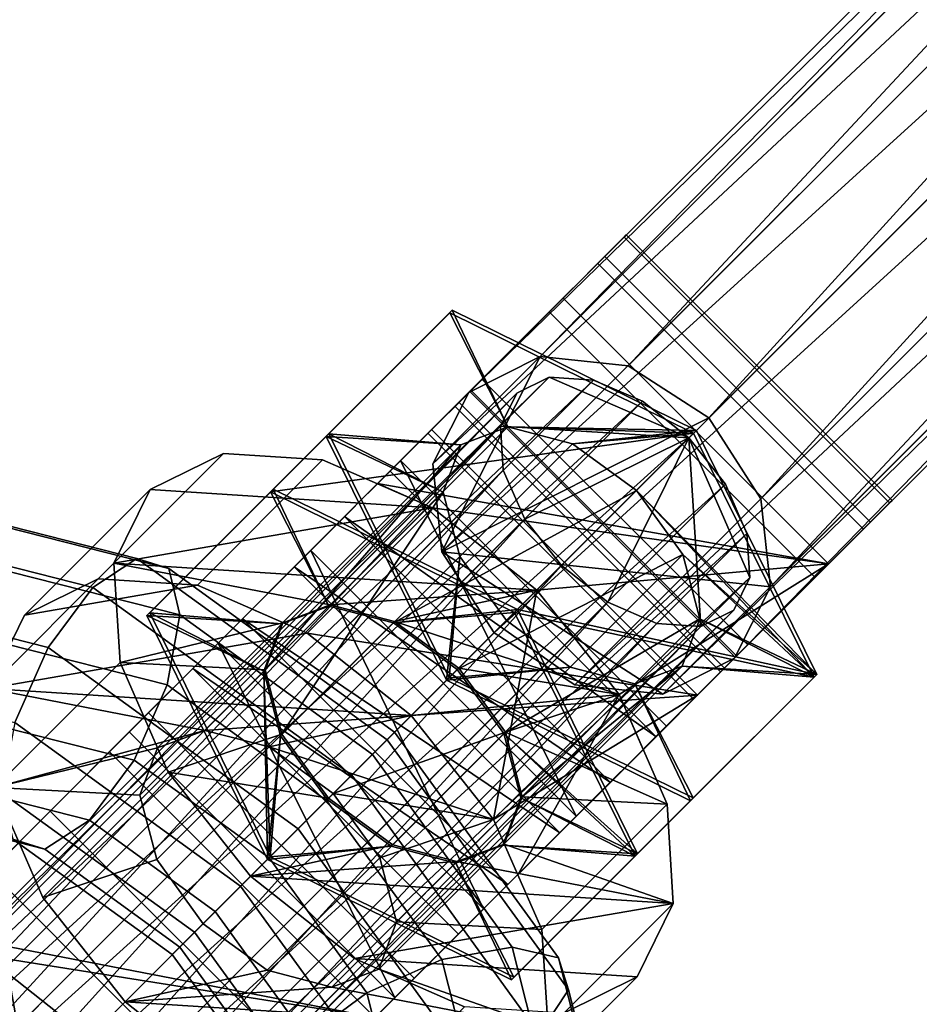
# Model space of a CAD drawing. Extents: x -2255 to -1841, y -1507 to -1092.
# Drawn here: x -2193 to -2190, y -1444 to -1441 of the extents above; entities that cross this region are included whole.
import ezdxf

# ---------------------------------------------------------------- set-up
doc = ezdxf.new("R2010")
doc.units = 0
doc.header["$MEASUREMENT"] = 0
doc.linetypes.add('SOLIDLINE', pattern=[0])
doc.layers.add('Grau_2_pytha16', color=250, linetype='SOLIDLINE')

msp = doc.modelspace()

# ---------------------------------------------------------------- linework, layer by layer
at = {"layer": 'Grau_2_pytha16'}
for points in [[(-2191.1866, -1442.1608, 4.7577), (-2191.4676, -1442.1308, 4.8868), (-2186.8956, -1437.5588, 13.7859)], [(-2191.4676, -1442.1308, 4.8868), (-2187.1246, -1437.6738, 13.9623), (-2186.8956, -1437.5588, 13.7859)], [(-2191.1866, -1442.1608, 4.7577), (-2186.8956, -1437.5588, 13.7859), (-2186.6146, -1437.5888, 13.6569)], [(-2190.9286, -1442.3268, 4.7104), (-2191.1866, -1442.1608, 4.7577), (-2186.6146, -1437.5888, 13.6569)], [(-2190.9286, -1442.3268, 4.7104), (-2186.6146, -1437.5888, 13.6569), (-2186.3566, -1437.7548, 13.6096)], [(-2191.4676, -1442.1308, 4.8868), (-2191.6956, -1442.2458, 5.0631), (-2187.1246, -1437.6738, 13.9623)], [(-2191.6956, -1442.2458, 5.0631), (-2187.2386, -1437.9018, 14.1386), (-2187.1246, -1437.6738, 13.9623)], [(-2190.7626, -1442.5848, 4.7577), (-2190.9286, -1442.3268, 4.7104), (-2186.3566, -1437.7548, 13.6096)], [(-2190.7626, -1442.5848, 4.7577), (-2186.3566, -1437.7548, 13.6096), (-2186.1906, -1438.0128, 13.6569)], [(-2191.6956, -1442.2458, 5.0631), (-2191.8106, -1442.4738, 5.2394), (-2187.2386, -1437.9018, 14.1386)], [(-2191.8106, -1442.4738, 5.2394), (-2187.2096, -1438.1828, 14.2677), (-2187.2386, -1437.9018, 14.1386)], [(-2190.7326, -1442.8658, 4.8868), (-2190.7626, -1442.5848, 4.7577), (-2186.1906, -1438.0128, 13.6569)], [(-2190.7326, -1442.8658, 4.8868), (-2186.1906, -1438.0128, 13.6569), (-2186.1606, -1438.2938, 13.7859)], [(-2191.8106, -1442.4738, 5.2394), (-2191.7816, -1442.7548, 5.3685), (-2187.2096, -1438.1828, 14.2677)], [(-2191.7816, -1442.7548, 5.3685), (-2187.0436, -1438.4418, 14.315), (-2187.2096, -1438.1828, 14.2677)], [(-2190.8476, -1443.0938, 5.0631), (-2190.7326, -1442.8658, 4.8868), (-2186.1606, -1438.2938, 13.7859)], [(-2190.8476, -1443.0938, 5.0631), (-2186.1606, -1438.2938, 13.7859), (-2186.2756, -1438.5228, 13.9623)], [(-2191.7816, -1442.7548, 5.3685), (-2191.6146, -1443.0128, 5.4158), (-2187.0436, -1438.4418, 14.315)], [(-2191.6146, -1443.0128, 5.4158), (-2186.7846, -1438.6078, 14.2677), (-2187.0436, -1438.4418, 14.315)], [(-2191.0756, -1443.2088, 5.2394), (-2190.8476, -1443.0938, 5.0631), (-2186.2756, -1438.5228, 13.9623)], [(-2191.0756, -1443.2088, 5.2394), (-2186.2756, -1438.5228, 13.9623), (-2186.5036, -1438.6368, 14.1386)], [(-2191.6146, -1443.0128, 5.4158), (-2191.3566, -1443.1798, 5.3685), (-2186.7846, -1438.6078, 14.2677)], [(-2191.3566, -1443.1798, 5.3685), (-2186.5036, -1438.6368, 14.1386), (-2186.7846, -1438.6078, 14.2677)], [(-2191.3566, -1443.1798, 5.3685), (-2191.0756, -1443.2088, 5.2394), (-2186.5036, -1438.6368, 14.1386)], [(-2191.1996, -1441.7498, 4.1003), (-2191.6926, -1442.2428, 3.9899), (-2191.7396, -1442.2898, 4.2144), (-2191.2836, -1441.8338, 4.5016)], [(-2191.2616, -1441.8108, 3.2751), (-2191.7276, -1442.2768, 3.5281), (-2191.6886, -1442.2388, 3.7558), (-2191.1926, -1441.7418, 3.682)], [(-2191.1926, -1441.7418, 3.682), (-2191.6886, -1442.2388, 3.7558), (-2191.6926, -1442.2428, 3.9899), (-2191.1996, -1441.7498, 4.1003)], [(-2190.3516, -1442.5978, 4.1003), (-2191.1996, -1441.7498, 4.1003), (-2191.2836, -1441.8338, 4.5016), (-2190.4356, -1442.6818, 4.5016)], [(-2190.4126, -1442.6598, 3.2751), (-2191.2616, -1441.8108, 3.2751), (-2191.1926, -1441.7418, 3.682), (-2190.3436, -1442.5908, 3.682)], [(-2190.3436, -1442.5908, 3.682), (-2191.1926, -1441.7418, 3.682), (-2191.1996, -1441.7498, 4.1003), (-2190.3516, -1442.5978, 4.1003)], [(-2191.3946, -1441.9448, 2.9277), (-2191.8146, -1442.3638, 3.302), (-2191.7276, -1442.2768, 3.5281), (-2191.2616, -1441.8108, 3.2751)], [(-2190.5466, -1442.7928, 2.9277), (-2191.3946, -1441.9448, 2.9277), (-2191.2616, -1441.8108, 3.2751), (-2190.4126, -1442.6598, 3.2751)], [(-2191.2836, -1441.8338, 4.5016), (-2191.7396, -1442.2898, 4.2144), (-2191.8266, -1442.3758, 4.4141), (-2191.4386, -1441.9878, 4.8584)], [(-2190.4356, -1442.6818, 4.5016), (-2191.2836, -1441.8338, 4.5016), (-2191.4386, -1441.9878, 4.8584), (-2190.5896, -1442.8368, 4.8584)], [(-2191.9876, -1442.5368, 1.7738), (-2192.3876, -1442.9378, 2.1852), (-2191.8146, -1442.3638, 3.302), (-2191.3946, -1441.9448, 2.9277)], [(-2190.5466, -1442.7928, 2.9277), (-2191.9876, -1442.5368, 1.7738), (-2191.3946, -1441.9448, 2.9277)], [(-2192.3286, -1442.5628, 1.4165), (-2191.7566, -1441.9908, 0.8287), (-2192.1516, -1442.3858, 0.0601), (-2192.7236, -1442.9578, 0.6479)], [(-2192.1426, -1442.3778, 0.0763), (-2192.7146, -1442.9498, 0.6641), (-2192.3206, -1442.5548, 1.4327), (-2191.7486, -1441.9828, 0.8449)], [(-2190.9776, -1442.3758, 1.213), (-2191.7566, -1441.9908, 0.8287), (-2192.3286, -1442.5628, 1.4165)], [(-2191.7486, -1441.9828, 0.8449), (-2192.3206, -1442.5548, 1.4327), (-2191.5406, -1442.9388, 1.8169), (-2190.9686, -1442.3668, 1.2291)], [(-2191.7216, -1442.4128, 0.4525), (-2192.1516, -1442.3858, 0.0601), (-2191.7566, -1441.9908, 0.8287), (-2191.5706, -1442.3558, 0.6548)], [(-2191.7216, -1442.4128, 0.4525), (-2192.1426, -1442.3778, 0.0763), (-2191.7486, -1441.9828, 0.8449), (-2191.5706, -1442.3558, 0.6548)], [(-2191.4386, -1441.9878, 4.8584), (-2191.8266, -1442.3758, 4.4141), (-2191.9466, -1442.4968, 4.5752), (-2191.6536, -1442.2028, 5.1464)], [(-2190.9776, -1442.3758, 1.213), (-2191.5706, -1442.3558, 0.6548), (-2191.7566, -1441.9908, 0.8287)], [(-2190.9686, -1442.3668, 1.2291), (-2191.5706, -1442.3558, 0.6548), (-2191.7486, -1441.9828, 0.8449)], [(-2190.5896, -1442.8368, 4.8584), (-2191.4386, -1441.9878, 4.8584), (-2191.6536, -1442.2028, 5.1464), (-2190.8046, -1443.0518, 5.1464)], [(-2191.4676, -1442.1308, 4.8868), (-2191.7816, -1442.7548, 5.3685), (-2191.8106, -1442.4738, 5.2394), (-2191.6956, -1442.2458, 5.0631)], [(-2190.9286, -1442.3268, 4.7104), (-2191.7816, -1442.7548, 5.3685), (-2191.4676, -1442.1308, 4.8868), (-2191.1866, -1442.1608, 4.7577)], [(-2194.1166, -1444.8228, 2.9212), (-2194.0126, -1444.7708, 3.0729), (-2191.4386, -1442.1968, 0.4279)], [(-2194.1166, -1444.8228, 2.9212), (-2191.4386, -1442.1968, 0.4279), (-2191.5426, -1442.2478, 0.2762)], [(-2194.0126, -1444.7708, 3.0729), (-2191.2976, -1442.2058, 0.5565), (-2191.4386, -1442.1968, 0.4279)], [(-2191.4386, -1442.1968, 0.4279), (-2190.9926, -1442.3908, 0.6726), (-2191.5946, -1442.3528, 0.1245), (-2191.5426, -1442.2478, 0.2762)], [(-2191.1406, -1442.2738, 0.6424), (-2190.9926, -1442.3908, 0.6726), (-2191.4386, -1442.1968, 0.4279), (-2191.2976, -1442.2058, 0.5565)], [(-2194.0126, -1444.7708, 3.0729), (-2193.8716, -1444.7798, 3.2015), (-2191.2976, -1442.2058, 0.5565)], [(-2193.8716, -1444.7798, 3.2015), (-2191.1406, -1442.2738, 0.6424), (-2191.2976, -1442.2058, 0.5565)], [(-2191.6536, -1442.2028, 5.1464), (-2191.9466, -1442.4968, 4.5752), (-2192.0926, -1442.6418, 4.687), (-2191.9136, -1442.4628, 5.3461)], [(-2190.8046, -1443.0518, 5.1464), (-2191.6536, -1442.2028, 5.1464), (-2191.9136, -1442.4628, 5.3461), (-2191.0646, -1443.3118, 5.3461)], [(-2194.1686, -1444.9268, 2.7695), (-2194.1166, -1444.8228, 2.9212), (-2191.5426, -1442.2478, 0.2762)], [(-2194.1686, -1444.9268, 2.7695), (-2191.5426, -1442.2478, 0.2762), (-2191.5946, -1442.3528, 0.1245)], [(-2191.6926, -1442.2428, 3.9899), (-2190.8446, -1443.0908, 3.9899), (-2190.8916, -1443.1378, 4.2144), (-2191.7396, -1442.2898, 4.2144)], [(-2191.7276, -1442.2768, 3.5281), (-2190.8786, -1443.1258, 3.5281), (-2190.8406, -1443.0868, 3.7558), (-2191.6886, -1442.2388, 3.7558)], [(-2191.6886, -1442.2388, 3.7558), (-2190.8406, -1443.0868, 3.7558), (-2190.8446, -1443.0908, 3.9899), (-2191.6926, -1442.2428, 3.9899)], [(-2193.8716, -1444.7798, 3.2015), (-2193.7146, -1444.8478, 3.2874), (-2191.1406, -1442.2738, 0.6424)], [(-2193.7146, -1444.8478, 3.2874), (-2190.9926, -1442.3908, 0.6726), (-2191.1406, -1442.2738, 0.6424)], [(-2191.7396, -1442.2898, 4.2144), (-2190.8916, -1443.1378, 4.2144), (-2190.9776, -1443.2248, 4.4141), (-2191.8266, -1442.3758, 4.4141)], [(-2191.8146, -1442.3638, 3.302), (-2190.9656, -1443.2128, 3.302), (-2190.8786, -1443.1258, 3.5281), (-2191.7276, -1442.2768, 3.5281)], [(-2190.7326, -1442.8658, 4.8868), (-2191.7816, -1442.7548, 5.3685), (-2190.9286, -1442.3268, 4.7104), (-2190.7626, -1442.5848, 4.7577)], [(-2194.1596, -1445.0678, 2.6409), (-2194.1686, -1444.9268, 2.7695), (-2191.5946, -1442.3528, 0.1245)], [(-2194.1596, -1445.0678, 2.6409), (-2191.5946, -1442.3528, 0.1245), (-2191.5856, -1442.4938, -0.0041)], [(-2191.7216, -1442.4128, 0.4525), (-2191.5706, -1442.3558, 0.6548), (-2192.1426, -1442.9278, 1.2425), (-2192.2936, -1442.9848, 1.0403)], [(-2191.7216, -1442.4128, 0.4525), (-2191.5706, -1442.3558, 0.6548), (-2192.1426, -1442.9278, 1.2425), (-2192.2936, -1442.9848, 1.0403)], [(-2191.5706, -1442.3558, 0.6548), (-2191.3646, -1442.4098, 0.8028), (-2191.9366, -1442.9818, 1.3906), (-2192.1426, -1442.9278, 1.2425)], [(-2191.5706, -1442.3558, 0.6548), (-2191.3646, -1442.4098, 0.8028), (-2191.9366, -1442.9818, 1.3906), (-2192.1426, -1442.9278, 1.2425)], [(-2191.5946, -1442.3528, 0.1245), (-2190.9926, -1442.3908, 0.6726), (-2191.5166, -1442.6498, -0.0901), (-2191.5856, -1442.4938, -0.0041)], [(-2191.5706, -1442.3558, 0.6548), (-2190.9776, -1442.3758, 1.213), (-2191.3646, -1442.4098, 0.8028)], [(-2191.5706, -1442.3558, 0.6548), (-2190.9686, -1442.3668, 1.2291), (-2191.3646, -1442.4098, 0.8028)], [(-2193.7146, -1444.8478, 3.2874), (-2193.5666, -1444.9648, 3.3176), (-2190.9926, -1442.3908, 0.6726)], [(-2193.5666, -1444.9648, 3.3176), (-2190.8756, -1442.5388, 0.6424), (-2190.9926, -1442.3908, 0.6726)], [(-2192.7236, -1442.9578, 0.6479), (-2192.1516, -1442.3858, 0.0601), (-2191.7666, -1443.1648, -0.3242), (-2192.3386, -1443.7368, 0.2636)], [(-2191.7586, -1443.1568, -0.308), (-2192.3306, -1443.7288, 0.2798), (-2192.7146, -1442.9498, 0.6641), (-2192.1426, -1442.3778, 0.0763)], [(-2192.2116, -1443.0148, 2.282), (-2190.9656, -1443.2128, 3.302), (-2191.8146, -1442.3638, 3.302), (-2192.3876, -1442.9378, 2.1852)], [(-2190.9776, -1442.3758, 1.213), (-2192.3286, -1442.5628, 1.4165), (-2191.5496, -1442.9478, 1.8008)], [(-2191.7246, -1442.7698, 0.1022), (-2191.7666, -1443.1648, -0.3242), (-2192.1516, -1442.3858, 0.0601), (-2191.7776, -1442.5638, 0.2502)], [(-2192.1516, -1442.3858, 0.0601), (-2191.7216, -1442.4128, 0.4525), (-2191.7776, -1442.5638, 0.2502)], [(-2191.7246, -1442.7698, 0.1022), (-2191.7586, -1443.1568, -0.308), (-2192.1426, -1442.3778, 0.0763), (-2191.7776, -1442.5638, 0.2502)], [(-2192.1426, -1442.3778, 0.0763), (-2191.7216, -1442.4128, 0.4525), (-2191.7776, -1442.5638, 0.2502)], [(-2191.8266, -1442.3758, 4.4141), (-2190.9776, -1443.2248, 4.4141), (-2191.0986, -1443.3448, 4.5752), (-2191.9466, -1442.4968, 4.5752)], [(-2190.5926, -1443.1548, 0.8287), (-2190.9776, -1442.3758, 1.213), (-2191.5496, -1442.9478, 1.8008)], [(-2191.5406, -1442.9388, 1.8169), (-2190.5846, -1443.1468, 0.8449), (-2190.9686, -1442.3668, 1.2291)], [(-2191.5166, -1442.6498, -0.0901), (-2190.9926, -1442.3908, 0.6726), (-2191.2516, -1442.9148, -0.0901), (-2191.3996, -1442.7978, -0.1203)], [(-2190.9686, -1442.3668, 1.2291), (-2191.1606, -1442.5588, 0.857), (-2191.3646, -1442.4098, 0.8028)], [(-2190.9776, -1442.3758, 1.213), (-2191.1606, -1442.5588, 0.857), (-2191.3646, -1442.4098, 0.8028)], [(-2191.2516, -1442.9148, -0.0901), (-2190.9926, -1442.3908, 0.6726), (-2190.9546, -1442.9928, 0.1245), (-2191.0956, -1442.9838, -0.0041)], [(-2190.5846, -1443.1468, 0.8449), (-2191.1606, -1442.5588, 0.857), (-2190.9686, -1442.3668, 1.2291)], [(-2190.5926, -1443.1548, 0.8287), (-2191.1606, -1442.5588, 0.857), (-2190.9776, -1442.3758, 1.213)], [(-2190.7986, -1442.8368, 0.4279), (-2190.9926, -1442.3908, 0.6726), (-2190.8756, -1442.5388, 0.6424), (-2190.8076, -1442.6958, 0.5565)], [(-2190.9546, -1442.9928, 0.1245), (-2190.9926, -1442.3908, 0.6726), (-2190.7986, -1442.8368, 0.4279), (-2190.8496, -1442.9408, 0.2762)], [(-2191.7216, -1442.4128, 0.4525), (-2192.2936, -1442.9848, 1.0403), (-2192.3506, -1443.1358, 0.838)], [(-2191.7216, -1442.4128, 0.4525), (-2192.3506, -1443.1358, 0.838), (-2191.7776, -1442.5638, 0.2502)], [(-2191.7216, -1442.4128, 0.4525), (-2192.2936, -1442.9848, 1.0403), (-2192.3506, -1443.1358, 0.838)], [(-2191.7216, -1442.4128, 0.4525), (-2192.3506, -1443.1358, 0.838), (-2191.7776, -1442.5638, 0.2502)], [(-2191.1606, -1442.5588, 0.857), (-2191.9366, -1442.9818, 1.3906), (-2191.3646, -1442.4098, 0.8028)], [(-2191.1606, -1442.5588, 0.857), (-2191.9366, -1442.9818, 1.3906), (-2191.3646, -1442.4098, 0.8028)], [(-2192.7136, -1442.5558, 1.0484), (-2193.1146, -1442.9568, 1.4598), (-2192.8796, -1442.8408, 1.8004), (-2192.4796, -1442.4408, 1.3889)], [(-2192.4796, -1442.4408, 1.3889), (-2192.8796, -1442.8408, 1.8004), (-2192.5626, -1442.8608, 2.0891), (-2192.1626, -1442.4608, 1.6776)], [(-2191.8116, -1442.6138, 1.8705), (-2192.7136, -1442.5558, 1.0484), (-2192.4796, -1442.4408, 1.3889), (-2192.1626, -1442.4608, 1.6776)], [(-2192.1626, -1442.4608, 1.6776), (-2192.5626, -1442.8608, 2.0891), (-2192.2116, -1443.0148, 2.282), (-2191.8116, -1442.6138, 1.8705)], [(-2191.9136, -1442.4628, 5.3461), (-2192.0926, -1442.6418, 4.687), (-2192.2536, -1442.8028, 4.7416), (-2192.2006, -1442.7508, 5.4438)], [(-2191.9136, -1442.4628, 5.3461), (-2192.2006, -1442.7508, 5.4438), (-2191.3526, -1443.5988, 5.4438)], [(-2191.9136, -1442.4628, 5.3461), (-2191.3526, -1443.5988, 5.4438), (-2191.0646, -1443.3118, 5.3461)], [(-2194.0916, -1445.2248, 2.5549), (-2194.1596, -1445.0678, 2.6409), (-2191.5856, -1442.4938, -0.0041)], [(-2194.0916, -1445.2248, 2.5549), (-2191.5856, -1442.4938, -0.0041), (-2191.5166, -1442.6498, -0.0901)], [(-2191.0986, -1443.3448, 4.5752), (-2192.0926, -1442.6418, 4.687), (-2191.9466, -1442.4968, 4.5752)], [(-2193.5666, -1444.9648, 3.3176), (-2193.4496, -1445.1128, 3.2874), (-2190.8756, -1442.5388, 0.6424)], [(-2193.4496, -1445.1128, 3.2874), (-2190.8076, -1442.6958, 0.5565), (-2190.8756, -1442.5388, 0.6424)], [(-2192.3876, -1442.9378, 2.1852), (-2191.9876, -1442.5368, 1.7738), (-2191.8116, -1442.6138, 1.8705), (-2192.2116, -1443.0148, 2.282)], [(-2191.9876, -1442.5368, 1.7738), (-2190.5466, -1442.7928, 2.9277), (-2191.8116, -1442.6138, 1.8705)], [(-2192.7556, -1442.7758, 2.9333), (-2193.5596, -1442.5718, 2.36), (-2193.7296, -1442.6568, 2.5366), (-2192.8966, -1442.8688, 3.1303)], [(-2192.6536, -1442.8078, 2.6925), (-2193.3796, -1442.6238, 2.175), (-2193.5596, -1442.5718, 2.36), (-2192.7556, -1442.7758, 2.9333)], [(-2192.8296, -1442.7908, 0.7078), (-2193.2296, -1443.1908, 1.1193), (-2193.1146, -1442.9568, 1.4598), (-2192.7136, -1442.5558, 1.0484)], [(-2192.7136, -1442.5558, 1.0484), (-2191.8116, -1442.6138, 1.8705), (-2192.8296, -1442.7908, 0.7078)], [(-2192.3286, -1442.5628, 1.4165), (-2192.7236, -1442.9578, 0.6479), (-2192.2936, -1442.9848, 1.0403), (-2192.1426, -1442.9278, 1.2425)], [(-2192.3206, -1442.5548, 1.4327), (-2192.7146, -1442.9498, 0.6641), (-2192.2936, -1442.9848, 1.0403), (-2192.1426, -1442.9278, 1.2425)], [(-2191.7776, -1442.5638, 0.2502), (-2192.3506, -1443.1358, 0.838), (-2192.2966, -1443.3418, 0.69)], [(-2191.7246, -1442.7698, 0.1022), (-2191.7776, -1442.5638, 0.2502), (-2192.3506, -1443.1358, 0.838), (-2192.2966, -1443.3418, 0.69)], [(-2191.9366, -1442.9818, 1.3906), (-2191.5496, -1442.9478, 1.8008), (-2192.3286, -1442.5628, 1.4165), (-2192.1426, -1442.9278, 1.2425)], [(-2191.9366, -1442.9818, 1.3906), (-2191.5406, -1442.9388, 1.8169), (-2192.3206, -1442.5548, 1.4327), (-2192.1426, -1442.9278, 1.2425)], [(-2191.7776, -1442.5638, 0.2502), (-2192.2966, -1443.3418, 0.69), (-2191.7246, -1442.7698, 0.1022)], [(-2191.1606, -1442.5588, 0.857), (-2191.7326, -1443.1308, 1.4448), (-2191.9366, -1442.9818, 1.3906)], [(-2191.1606, -1442.5588, 0.857), (-2191.7326, -1443.1308, 1.4448), (-2191.9366, -1442.9818, 1.3906)], [(-2191.0116, -1442.7628, 0.8028), (-2191.7326, -1443.1308, 1.4448), (-2191.1606, -1442.5588, 0.857)], [(-2191.0116, -1442.7628, 0.8028), (-2191.7326, -1443.1308, 1.4448), (-2191.1606, -1442.5588, 0.857)], [(-2190.5926, -1443.1548, 0.8287), (-2191.0116, -1442.7628, 0.8028), (-2191.1606, -1442.5588, 0.857)], [(-2190.5846, -1443.1468, 0.8449), (-2191.0116, -1442.7628, 0.8028), (-2191.1606, -1442.5588, 0.857)], [(-2190.3516, -1442.5978, 4.1003), (-2190.4356, -1442.6818, 4.5016), (-2190.9776, -1443.2248, 4.4141), (-2190.8916, -1443.1378, 4.2144)], [(-2190.3436, -1442.5908, 3.682), (-2190.3516, -1442.5978, 4.1003), (-2190.8916, -1443.1378, 4.2144), (-2190.8446, -1443.0908, 3.9899)], [(-2190.4126, -1442.6598, 3.2751), (-2190.3436, -1442.5908, 3.682), (-2190.8446, -1443.0908, 3.9899), (-2190.8406, -1443.0868, 3.7558)], [(-2192.6186, -1442.9558, 2.4725), (-2193.2376, -1442.7988, 2.0311), (-2193.3796, -1442.6238, 2.175), (-2192.6536, -1442.8078, 2.6925)], [(-2191.8116, -1442.6138, 1.8705), (-2191.4786, -1442.8768, 1.9383), (-2192.8296, -1442.7908, 0.7078)], [(-2191.2436, -1443.4908, 4.687), (-2192.2536, -1442.8028, 4.7416), (-2192.0926, -1442.6418, 4.687)], [(-2192.2116, -1443.0148, 2.282), (-2191.8116, -1442.6138, 1.8705), (-2191.4786, -1442.8768, 1.9383), (-2191.8796, -1443.2778, 2.3497)], [(-2191.8116, -1442.6138, 1.8705), (-2192.2116, -1443.0148, 2.282), (-2191.8796, -1443.2778, 2.3497), (-2191.4786, -1442.8768, 1.9383)], [(-2191.0986, -1443.3448, 4.5752), (-2191.2436, -1443.4908, 4.687), (-2192.0926, -1442.6418, 4.687)], [(-2190.5466, -1442.7928, 2.9277), (-2191.4786, -1442.8768, 1.9383), (-2191.8116, -1442.6138, 1.8705)], [(-2193.9746, -1445.3728, 2.5248), (-2194.0916, -1445.2248, 2.5549), (-2191.5166, -1442.6498, -0.0901)], [(-2193.9746, -1445.3728, 2.5248), (-2191.5166, -1442.6498, -0.0901), (-2191.3996, -1442.7978, -0.1203)], [(-2192.8966, -1442.8688, 3.1303), (-2193.7296, -1442.6568, 2.5366), (-2193.8436, -1442.8558, 2.6574), (-2193.0396, -1443.0598, 3.2307)], [(-2190.5466, -1442.7928, 2.9277), (-2190.4126, -1442.6598, 3.2751), (-2190.8406, -1443.0868, 3.7558), (-2190.8786, -1443.1258, 3.5281)], [(-2193.4496, -1445.1128, 3.2874), (-2193.3816, -1445.2698, 3.2015), (-2190.8076, -1442.6958, 0.5565)], [(-2193.3816, -1445.2698, 3.2015), (-2190.7986, -1442.8368, 0.4279), (-2190.8076, -1442.6958, 0.5565)], [(-2190.4356, -1442.6818, 4.5016), (-2190.5896, -1442.8368, 4.8584), (-2191.0986, -1443.3448, 4.5752), (-2190.9776, -1443.2248, 4.4141)], [(-2192.2006, -1442.7508, 5.4438), (-2192.2536, -1442.8028, 4.7416), (-2192.4186, -1442.9688, 4.7355), (-2192.4966, -1443.0468, 5.4329)], [(-2192.2006, -1442.7508, 5.4438), (-2192.4966, -1443.0468, 5.4329), (-2191.6486, -1443.8948, 5.4329)], [(-2192.2006, -1442.7508, 5.4438), (-2191.6486, -1443.8948, 5.4329), (-2191.3526, -1443.5988, 5.4438)], [(-2191.0756, -1443.2088, 5.2394), (-2191.7816, -1442.7548, 5.3685), (-2190.7326, -1442.8658, 4.8868), (-2190.8476, -1443.0938, 5.0631)], [(-2191.6146, -1443.0128, 5.4158), (-2191.7816, -1442.7548, 5.3685), (-2191.0756, -1443.2088, 5.2394), (-2191.3566, -1443.1798, 5.3685)], [(-2191.0116, -1442.7628, 0.8028), (-2191.5836, -1443.3348, 1.3906), (-2191.7326, -1443.1308, 1.4448)], [(-2191.0116, -1442.7628, 0.8028), (-2191.5836, -1443.3348, 1.3906), (-2191.7326, -1443.1308, 1.4448)], [(-2190.9576, -1442.9688, 0.6548), (-2191.5836, -1443.3348, 1.3906), (-2191.0116, -1442.7628, 0.8028)], [(-2190.9576, -1442.9688, 0.6548), (-2191.5836, -1443.3348, 1.3906), (-2191.0116, -1442.7628, 0.8028)], [(-2191.0116, -1442.7628, 0.8028), (-2190.5926, -1443.1548, 0.8287), (-2190.9576, -1442.9688, 0.6548)], [(-2191.0116, -1442.7628, 0.8028), (-2190.5846, -1443.1468, 0.8449), (-2190.9576, -1442.9688, 0.6548)], [(-2193.8266, -1445.4898, 2.5549), (-2193.9746, -1445.3728, 2.5248), (-2191.3996, -1442.7978, -0.1203)], [(-2193.8266, -1445.4898, 2.5549), (-2191.3996, -1442.7978, -0.1203), (-2191.2516, -1442.9148, -0.0901)], [(-2192.6586, -1443.1798, 2.3322), (-2193.1716, -1443.0498, 1.967), (-2193.2376, -1442.7988, 2.0311), (-2192.6186, -1442.9558, 2.4725)], [(-2192.8096, -1443.1078, 0.4191), (-2193.2096, -1443.5078, 0.8306), (-2193.2296, -1443.1908, 1.1193), (-2192.8296, -1442.7908, 0.7078)], [(-2191.9566, -1443.3548, 3.1431), (-2192.7556, -1442.7758, 2.9333), (-2192.8966, -1442.8688, 3.1303), (-2192.0696, -1443.4678, 3.3476)], [(-2192.8296, -1442.7908, 0.7078), (-2191.4786, -1442.8768, 1.9383), (-2192.1386, -1442.9238, 1.2506)], [(-2192.8296, -1442.7908, 0.7078), (-2192.1386, -1442.9238, 1.2506), (-2192.2896, -1442.9808, 1.0484), (-2192.8096, -1443.1078, 0.4191)], [(-2191.9326, -1443.3308, 2.8819), (-2192.6536, -1442.8078, 2.6925), (-2192.7556, -1442.7758, 2.9333), (-2191.9566, -1443.3548, 3.1431)], [(-2191.5756, -1442.9738, 0.048), (-2191.7246, -1442.7698, 0.1022), (-2192.2966, -1443.3418, 0.69), (-2192.1476, -1443.5458, 0.6358)], [(-2191.5756, -1442.9738, 0.048), (-2191.7246, -1442.7698, 0.1022), (-2192.2966, -1443.3418, 0.69), (-2192.1476, -1443.5458, 0.6358)], [(-2191.7666, -1443.1648, -0.3242), (-2191.7246, -1442.7698, 0.1022), (-2191.5756, -1442.9738, 0.048)], [(-2191.7586, -1443.1568, -0.308), (-2191.7246, -1442.7698, 0.1022), (-2191.5756, -1442.9738, 0.048)], [(-2191.4786, -1442.8768, 1.9383), (-2190.5466, -1442.7928, 2.9277), (-2191.2156, -1443.2098, 1.8705)], [(-2190.5466, -1442.7928, 2.9277), (-2191.1386, -1443.3858, 1.7738), (-2191.2156, -1443.2098, 1.8705)], [(-2191.1386, -1443.3858, 1.7738), (-2190.5466, -1442.7928, 2.9277), (-2190.8786, -1443.1258, 3.5281), (-2190.9656, -1443.2128, 3.302)], [(-2192.0036, -1443.4018, 2.634), (-2192.6186, -1442.9558, 2.4725), (-2192.6536, -1442.8078, 2.6925), (-2191.9326, -1443.3308, 2.8819)], [(-2191.4046, -1443.6518, 4.7416), (-2192.4186, -1442.9688, 4.7355), (-2192.2536, -1442.8028, 4.7416)], [(-2191.2436, -1443.4908, 4.687), (-2191.4046, -1443.6518, 4.7416), (-2192.2536, -1442.8028, 4.7416)], [(-2193.0396, -1443.0598, 3.2307), (-2193.8436, -1442.8558, 2.6574), (-2193.8716, -1443.1158, 2.6902), (-2193.1456, -1443.2998, 3.2077)], [(-2193.3816, -1445.2698, 3.2015), (-2193.3726, -1445.4108, 3.0729), (-2190.7986, -1442.8368, 0.4279)], [(-2193.3726, -1445.4108, 3.0729), (-2190.8496, -1442.9408, 0.2762), (-2190.7986, -1442.8368, 0.4279)], [(-2192.5626, -1442.8608, 2.0891), (-2193.1146, -1442.9568, 1.4598), (-2193.2296, -1443.1908, 1.1193), (-2192.2116, -1443.0148, 2.282)], [(-2193.1146, -1442.9568, 1.4598), (-2192.5626, -1442.8608, 2.0891), (-2192.8796, -1442.8408, 1.8004)], [(-2190.5896, -1442.8368, 4.8584), (-2190.8046, -1443.0518, 5.1464), (-2191.0986, -1443.3448, 4.5752)], [(-2192.0696, -1443.4678, 3.3476), (-2192.8966, -1442.8688, 3.1303), (-2193.0396, -1443.0598, 3.2307), (-2192.2406, -1443.6388, 3.4405)], [(-2191.9326, -1442.9768, 1.3987), (-2192.1386, -1442.9238, 1.2506), (-2191.4786, -1442.8768, 1.9383)], [(-2191.2156, -1443.2098, 1.8705), (-2191.9326, -1442.9768, 1.3987), (-2191.4786, -1442.8768, 1.9383)], [(-2191.4786, -1442.8768, 1.9383), (-2191.6166, -1443.6098, 2.282), (-2191.8796, -1443.2778, 2.3497)], [(-2191.8796, -1443.2778, 2.3497), (-2191.2156, -1443.2098, 1.8705), (-2191.4786, -1442.8768, 1.9383)], [(-2191.4786, -1442.8768, 1.9383), (-2191.2156, -1443.2098, 1.8705), (-2191.6166, -1443.6098, 2.282)], [(-2193.6696, -1445.5578, 2.6409), (-2193.8266, -1445.4898, 2.5549), (-2191.2516, -1442.9148, -0.0901)], [(-2193.6696, -1445.5578, 2.6409), (-2191.2516, -1442.9148, -0.0901), (-2191.0956, -1442.9838, -0.0041)], [(-2192.2896, -1442.9808, 1.0484), (-2192.1386, -1442.9238, 1.2506), (-2192.5386, -1443.3248, 1.6621), (-2192.6896, -1443.3808, 1.4598)], [(-2192.1386, -1442.9238, 1.2506), (-2191.9326, -1442.9768, 1.3987), (-2192.3336, -1443.3778, 1.8101), (-2192.5386, -1443.3248, 1.6621)], [(-2193.3726, -1445.4108, 3.0729), (-2193.4246, -1445.5148, 2.9212), (-2190.8496, -1442.9408, 0.2762)], [(-2193.4246, -1445.5148, 2.9212), (-2190.9546, -1442.9928, 0.1245), (-2190.8496, -1442.9408, 0.2762)], [(-2192.3306, -1443.7288, 0.2798), (-2192.3506, -1443.1358, 0.838), (-2192.7146, -1442.9498, 0.6641)], [(-2192.7146, -1442.9498, 0.6641), (-2192.3506, -1443.1358, 0.838), (-2192.2936, -1442.9848, 1.0403)], [(-2192.1506, -1443.5488, 2.4658), (-2192.6586, -1443.1798, 2.3322), (-2192.6186, -1442.9558, 2.4725), (-2192.0036, -1443.4018, 2.634)], [(-2191.5406, -1442.9388, 1.8169), (-2191.9366, -1442.9818, 1.3906), (-2191.7326, -1443.1308, 1.4448)], [(-2191.5496, -1442.9478, 1.8008), (-2191.9366, -1442.9818, 1.3906), (-2191.7326, -1443.1308, 1.4448)], [(-2191.5836, -1443.3348, 1.3906), (-2191.1566, -1443.7188, 1.4327), (-2191.5406, -1442.9388, 1.8169), (-2191.7326, -1443.1308, 1.4448)], [(-2191.5836, -1443.3348, 1.3906), (-2191.1646, -1443.7268, 1.4165), (-2191.5496, -1442.9478, 1.8008), (-2191.7326, -1443.1308, 1.4448)], [(-2190.5926, -1443.1548, 0.8287), (-2191.5496, -1442.9478, 1.8008), (-2191.1646, -1443.7268, 1.4165)], [(-2191.5406, -1442.9388, 1.8169), (-2191.1566, -1443.7188, 1.4327), (-2190.5846, -1443.1468, 0.8449)], [(-2193.5286, -1445.5668, 2.7695), (-2193.6696, -1445.5578, 2.6409), (-2191.0956, -1442.9838, -0.0041)], [(-2193.5286, -1445.5668, 2.7695), (-2191.0956, -1442.9838, -0.0041), (-2190.9546, -1442.9928, 0.1245)], [(-2192.8096, -1443.1078, 0.4191), (-2192.2896, -1442.9808, 1.0484), (-2192.3456, -1443.1318, 0.8461)], [(-2192.4966, -1443.0468, 5.4329), (-2192.4186, -1442.9688, 4.7355), (-2192.5776, -1443.1268, 4.669), (-2192.7806, -1443.3298, 5.314)], [(-2192.3456, -1443.1318, 0.8461), (-2192.2896, -1442.9808, 1.0484), (-2192.6896, -1443.3808, 1.4598), (-2192.7466, -1443.5318, 1.2576)], [(-2192.3386, -1443.7368, 0.2636), (-2192.3506, -1443.1358, 0.838), (-2192.7236, -1442.9578, 0.6479)], [(-2192.7236, -1442.9578, 0.6479), (-2192.3506, -1443.1358, 0.838), (-2192.2936, -1442.9848, 1.0403)], [(-2191.5706, -1443.8168, 4.7355), (-2192.5776, -1443.1268, 4.669), (-2192.4186, -1442.9688, 4.7355)], [(-2191.4046, -1443.6518, 4.7416), (-2191.5706, -1443.8168, 4.7355), (-2192.4186, -1442.9688, 4.7355)], [(-2191.9326, -1442.9768, 1.3987), (-2191.7276, -1443.1258, 1.4529), (-2192.1286, -1443.5268, 1.8643), (-2192.3336, -1443.3778, 1.8101)], [(-2191.3716, -1443.1228, 0.1022), (-2191.5756, -1442.9738, 0.048), (-2192.1476, -1443.5458, 0.6358), (-2191.9436, -1443.6948, 0.69)], [(-2191.3716, -1443.1228, 0.1022), (-2191.5756, -1442.9738, 0.048), (-2192.1476, -1443.5458, 0.6358), (-2191.9436, -1443.6948, 0.69)], [(-2191.9326, -1442.9768, 1.3987), (-2191.2156, -1443.2098, 1.8705), (-2191.7276, -1443.1258, 1.4529)], [(-2191.3716, -1443.1228, 0.1022), (-2191.7666, -1443.1648, -0.3242), (-2191.5756, -1442.9738, 0.048)], [(-2191.3716, -1443.1228, 0.1022), (-2191.7586, -1443.1568, -0.308), (-2191.5756, -1442.9738, 0.048)], [(-2190.9576, -1442.9688, 0.6548), (-2191.0146, -1443.1198, 0.4525), (-2191.5866, -1443.6918, 1.0403), (-2191.5296, -1443.5408, 1.2425)], [(-2190.9576, -1442.9688, 0.6548), (-2191.5296, -1443.5408, 1.2425), (-2191.5836, -1443.3348, 1.3906)], [(-2190.9576, -1442.9688, 0.6548), (-2191.5296, -1443.5408, 1.2425), (-2191.5836, -1443.3348, 1.3906)], [(-2191.0146, -1443.1198, 0.4525), (-2191.5296, -1443.5408, 1.2425), (-2190.9576, -1442.9688, 0.6548)], [(-2190.5926, -1443.1548, 0.8287), (-2191.0146, -1443.1198, 0.4525), (-2190.9576, -1442.9688, 0.6548)], [(-2190.5846, -1443.1468, 0.8449), (-2191.0146, -1443.1198, 0.4525), (-2190.9576, -1442.9688, 0.6548)], [(-2193.4246, -1445.5148, 2.9212), (-2193.5286, -1445.5668, 2.7695), (-2190.9546, -1442.9928, 0.1245)], [(-2192.2116, -1443.0148, 2.282), (-2193.2296, -1443.1908, 1.1193), (-2191.8796, -1443.2778, 2.3497)], [(-2190.9656, -1443.2128, 3.302), (-2192.2116, -1443.0148, 2.282), (-2191.8796, -1443.2778, 2.3497)], [(-2192.7646, -1443.4198, 2.3091), (-2193.1996, -1443.3098, 1.9997), (-2193.1716, -1443.0498, 1.967), (-2192.6586, -1443.1798, 2.3322)], [(-2192.4966, -1443.0468, 5.4329), (-2192.7806, -1443.3298, 5.314), (-2191.9316, -1444.1788, 5.314)], [(-2192.4966, -1443.0468, 5.4329), (-2191.9316, -1444.1788, 5.314), (-2191.6486, -1443.8948, 5.4329)], [(-2192.2406, -1443.6388, 3.4405), (-2193.0396, -1443.0598, 3.2307), (-2193.1456, -1443.2998, 3.2077), (-2192.4246, -1443.8228, 3.3971)], [(-2190.8046, -1443.0518, 5.1464), (-2191.0646, -1443.3118, 5.3461), (-2191.2436, -1443.4908, 4.687)], [(-2190.8046, -1443.0518, 5.1464), (-2191.2436, -1443.4908, 4.687), (-2191.0986, -1443.3448, 4.5752)], [(-2192.6556, -1443.4588, 0.2262), (-2193.0566, -1443.8588, 0.6376), (-2193.2096, -1443.5078, 0.8306), (-2192.8096, -1443.1078, 0.4191)], [(-2192.2926, -1443.3368, 0.6981), (-2192.6556, -1443.4588, 0.2262), (-2192.8096, -1443.1078, 0.4191), (-2192.3456, -1443.1318, 0.8461)], [(-2192.7806, -1443.3298, 5.314), (-2192.5776, -1443.1268, 4.669), (-2192.7186, -1443.2688, 4.5467), (-2193.0326, -1443.5828, 5.0953)], [(-2192.2926, -1443.3368, 0.6981), (-2192.3456, -1443.1318, 0.8461), (-2192.7466, -1443.5318, 1.2576), (-2192.6926, -1443.7378, 1.1095)], [(-2192.5776, -1443.1268, 4.669), (-2191.7286, -1443.9758, 4.669), (-2191.8706, -1444.1168, 4.5467), (-2192.7186, -1443.2688, 4.5467)], [(-2191.5706, -1443.8168, 4.7355), (-2191.7286, -1443.9758, 4.669), (-2192.5776, -1443.1268, 4.669)], [(-2192.3386, -1443.7368, 0.2636), (-2192.2966, -1443.3418, 0.69), (-2192.3506, -1443.1358, 0.838)], [(-2192.3306, -1443.7288, 0.2798), (-2192.2966, -1443.3418, 0.69), (-2192.3506, -1443.1358, 0.838)], [(-2191.5786, -1443.3308, 1.3987), (-2192.1286, -1443.5268, 1.8643), (-2191.7276, -1443.1258, 1.4529)], [(-2191.1656, -1443.1758, 0.2502), (-2191.3716, -1443.1228, 0.1022), (-2191.9436, -1443.6948, 0.69), (-2191.7376, -1443.7488, 0.838)], [(-2191.1656, -1443.1758, 0.2502), (-2191.3716, -1443.1228, 0.1022), (-2191.9436, -1443.6948, 0.69), (-2191.7376, -1443.7488, 0.838)], [(-2190.9876, -1443.5498, 0.0601), (-2191.7666, -1443.1648, -0.3242), (-2191.3716, -1443.1228, 0.1022), (-2191.1656, -1443.1758, 0.2502)], [(-2190.9796, -1443.5408, 0.0763), (-2191.7586, -1443.1568, -0.308), (-2191.3716, -1443.1228, 0.1022), (-2191.1656, -1443.1758, 0.2502)], [(-2191.0146, -1443.1198, 0.4525), (-2191.1656, -1443.1758, 0.2502), (-2191.7376, -1443.7488, 0.838), (-2191.5866, -1443.6918, 1.0403)], [(-2191.0146, -1443.1198, 0.4525), (-2191.1656, -1443.1758, 0.2502), (-2191.7376, -1443.7488, 0.838), (-2191.5866, -1443.6918, 1.0403)], [(-2191.2156, -1443.2098, 1.8705), (-2191.5786, -1443.3308, 1.3987), (-2191.7276, -1443.1258, 1.4529)], [(-2191.0146, -1443.1198, 0.4525), (-2191.5866, -1443.6918, 1.0403), (-2191.5296, -1443.5408, 1.2425)], [(-2191.0146, -1443.1198, 0.4525), (-2190.5926, -1443.1548, 0.8287), (-2190.9876, -1443.5498, 0.0601), (-2191.1656, -1443.1758, 0.2502)], [(-2191.0146, -1443.1198, 0.4525), (-2190.5846, -1443.1468, 0.8449), (-2190.9796, -1443.5408, 0.0763), (-2191.1656, -1443.1758, 0.2502)], [(-2192.3386, -1443.7368, 0.2636), (-2191.7666, -1443.1648, -0.3242), (-2190.9876, -1443.5498, 0.0601), (-2191.5596, -1444.1218, 0.6479)], [(-2190.9796, -1443.5408, 0.0763), (-2191.5516, -1444.1128, 0.6641), (-2192.3306, -1443.7288, 0.2798), (-2191.7586, -1443.1568, -0.308)], [(-2191.5596, -1444.1218, 0.6479), (-2190.9876, -1443.5498, 0.0601), (-2190.5926, -1443.1548, 0.8287), (-2191.1646, -1443.7268, 1.4165)], [(-2190.5846, -1443.1468, 0.8449), (-2191.1566, -1443.7188, 1.4327), (-2191.5516, -1444.1128, 0.6641), (-2190.9796, -1443.5408, 0.0763)], [(-2191.8796, -1443.2778, 2.3497), (-2193.2296, -1443.1908, 1.1193), (-2192.5386, -1443.3248, 1.6621)], [(-2193.2096, -1443.5078, 0.8306), (-2192.5386, -1443.3248, 1.6621), (-2193.2296, -1443.1908, 1.1193)], [(-2192.3336, -1443.7318, 2.4224), (-2192.7646, -1443.4198, 2.3091), (-2192.6586, -1443.1798, 2.3322), (-2192.1506, -1443.5488, 2.4658)], [(-2191.8796, -1443.2778, 2.3497), (-2191.6166, -1443.6098, 2.282), (-2191.2156, -1443.2098, 1.8705)], [(-2190.9656, -1443.2128, 3.302), (-2191.8796, -1443.2778, 2.3497), (-2191.6166, -1443.6098, 2.282)], [(-2191.2156, -1443.2098, 1.8705), (-2191.5396, -1443.7858, 2.1852), (-2191.6166, -1443.6098, 2.282)], [(-2191.2156, -1443.2098, 1.8705), (-2191.6166, -1443.6098, 2.282), (-2191.4626, -1443.9608, 2.0891), (-2191.0626, -1443.5608, 1.6776)], [(-2190.9656, -1443.2128, 3.302), (-2191.6166, -1443.6098, 2.282), (-2191.5396, -1443.7858, 2.1852)], [(-2191.2156, -1443.2098, 1.8705), (-2191.0626, -1443.5608, 1.6776), (-2191.5786, -1443.3308, 1.3987)], [(-2191.2156, -1443.2098, 1.8705), (-2191.1386, -1443.3858, 1.7738), (-2191.5396, -1443.7858, 2.1852)], [(-2191.1386, -1443.3858, 1.7738), (-2190.9656, -1443.2128, 3.302), (-2191.5396, -1443.7858, 2.1852)], [(-2193.0326, -1443.5828, 5.0953), (-2192.7186, -1443.2688, 4.5467), (-2192.8436, -1443.3938, 4.36), (-2193.2256, -1443.7748, 4.8086)], [(-2192.7186, -1443.2688, 4.5467), (-2191.8706, -1444.1168, 4.5467), (-2191.9956, -1444.2418, 4.36), (-2192.8436, -1443.3938, 4.36)], [(-2192.4246, -1443.8228, 3.3971), (-2193.1456, -1443.2998, 3.2077), (-2193.1866, -1443.5238, 3.0673), (-2192.5716, -1443.9698, 3.2289)], [(-2191.8796, -1443.2778, 2.3497), (-2192.5386, -1443.3248, 1.6621), (-2192.3336, -1443.3778, 1.8101)], [(-2191.6166, -1443.6098, 2.282), (-2191.8796, -1443.2778, 2.3497), (-2192.3336, -1443.3778, 1.8101)], [(-2192.9076, -1443.6118, 2.4095), (-2193.3136, -1443.5088, 2.1205), (-2193.1996, -1443.3098, 1.9997), (-2192.7646, -1443.4198, 2.3091)], [(-2192.5386, -1443.3248, 1.6621), (-2193.2096, -1443.5078, 0.8306), (-2192.6896, -1443.3808, 1.4598)], [(-2191.9316, -1444.1788, 5.314), (-2192.7806, -1443.3298, 5.314), (-2193.0326, -1443.5828, 5.0953), (-2192.1846, -1444.4308, 5.0953)], [(-2191.5786, -1443.3308, 1.3987), (-2191.9796, -1443.7318, 1.8101), (-2192.1286, -1443.5268, 1.8643)], [(-2191.5576, -1444.0168, 2.4725), (-2192.0036, -1443.4018, 2.634), (-2191.9326, -1443.3308, 2.8819), (-2191.4096, -1444.0518, 2.6925)], [(-2191.5786, -1443.3308, 1.3987), (-2191.5256, -1443.5368, 1.2506), (-2191.9266, -1443.9368, 1.6621), (-2191.9796, -1443.7318, 1.8101)], [(-2191.4096, -1444.0518, 2.6925), (-2191.9326, -1443.3308, 2.8819), (-2191.9566, -1443.3548, 3.1431), (-2191.3776, -1444.1538, 2.9333)], [(-2191.1646, -1443.7268, 1.4165), (-2191.5836, -1443.3348, 1.3906), (-2191.5296, -1443.5408, 1.2425)], [(-2191.1566, -1443.7188, 1.4327), (-2191.5836, -1443.3348, 1.3906), (-2191.5296, -1443.5408, 1.2425)], [(-2191.0626, -1443.5608, 1.6776), (-2191.5256, -1443.5368, 1.2506), (-2191.5786, -1443.3308, 1.3987)], [(-2191.0646, -1443.3118, 5.3461), (-2191.3526, -1443.5988, 5.4438), (-2191.5706, -1443.8168, 4.7355), (-2191.4046, -1443.6518, 4.7416)], [(-2191.0646, -1443.3118, 5.3461), (-2191.4046, -1443.6518, 4.7416), (-2191.2436, -1443.4908, 4.687)], [(-2192.1436, -1443.5418, 0.6439), (-2192.2926, -1443.3368, 0.6981), (-2192.6926, -1443.7378, 1.1095), (-2192.5446, -1443.9428, 1.0553)], [(-2192.6556, -1443.4588, 0.2262), (-2192.2926, -1443.3368, 0.6981), (-2192.1436, -1443.5418, 0.6439)], [(-2192.2966, -1443.3418, 0.69), (-2192.3386, -1443.7368, 0.2636), (-2192.1476, -1443.5458, 0.6358)], [(-2192.2966, -1443.3418, 0.69), (-2192.3306, -1443.7288, 0.2798), (-2192.1476, -1443.5458, 0.6358)], [(-2191.3776, -1444.1538, 2.9333), (-2191.9566, -1443.3548, 3.1431), (-2192.0696, -1443.4678, 3.3476), (-2191.4706, -1444.2948, 3.1303)], [(-2193.2256, -1443.7748, 4.8086), (-2192.8436, -1443.3938, 4.36), (-2193.4176, -1443.9668, 3.2432), (-2193.8176, -1444.3678, 3.6547)], [(-2191.9956, -1444.2418, 4.36), (-2193.4176, -1443.9668, 3.2432), (-2192.8436, -1443.3938, 4.36)], [(-2193.2096, -1443.5078, 0.8306), (-2192.7466, -1443.5318, 1.2576), (-2192.6896, -1443.3808, 1.4598)], [(-2191.6166, -1443.6098, 2.282), (-2192.3336, -1443.3778, 1.8101), (-2192.1286, -1443.5268, 1.8643)], [(-2192.5056, -1443.9038, 2.5154), (-2192.9076, -1443.6118, 2.4095), (-2192.7646, -1443.4198, 2.3091), (-2192.3336, -1443.7318, 2.4224)], [(-2191.7816, -1444.0568, 2.3322), (-2192.1506, -1443.5488, 2.4658), (-2192.0036, -1443.4018, 2.634), (-2191.5576, -1444.0168, 2.4725)], [(-2192.3926, -1443.7908, 0.1585), (-2192.7936, -1444.1918, 0.5699), (-2193.0566, -1443.8588, 0.6376), (-2192.6556, -1443.4588, 0.2262)], [(-2192.6556, -1443.4588, 0.2262), (-2192.1436, -1443.5418, 0.6439), (-2191.9386, -1443.6908, 0.6981), (-2192.3926, -1443.7908, 0.1585)], [(-2191.4706, -1444.2948, 3.1303), (-2192.0696, -1443.4678, 3.3476), (-2192.2406, -1443.6388, 3.4405), (-2191.6616, -1444.4378, 3.2307)], [(-2193.0496, -1443.7038, 2.6065), (-2193.4836, -1443.5938, 2.2971), (-2193.3136, -1443.5088, 2.1205), (-2192.9076, -1443.6118, 2.4095)], [(-2193.2096, -1443.5078, 0.8306), (-2193.0566, -1443.8588, 0.6376), (-2192.6926, -1443.7378, 1.1095), (-2192.7466, -1443.5318, 1.2576)], [(-2193.1516, -1443.6718, 2.8473), (-2193.6636, -1443.5418, 2.4821), (-2193.4836, -1443.5938, 2.2971), (-2193.0496, -1443.7038, 2.6065)], [(-2192.5716, -1443.9698, 3.2289), (-2193.1866, -1443.5238, 3.0673), (-2193.1516, -1443.6718, 2.8473), (-2192.6426, -1444.0408, 2.981)], [(-2191.9386, -1443.6908, 0.6981), (-2192.1436, -1443.5418, 0.6439), (-2192.5446, -1443.9428, 1.0553), (-2192.3396, -1444.0908, 1.1095)], [(-2192.3386, -1443.7368, 0.2636), (-2191.9436, -1443.6948, 0.69), (-2192.1476, -1443.5458, 0.6358)], [(-2192.0216, -1444.1628, 2.3091), (-2192.3336, -1443.7318, 2.4224), (-2192.1506, -1443.5488, 2.4658), (-2191.7816, -1444.0568, 2.3322)], [(-2192.3306, -1443.7288, 0.2798), (-2191.9436, -1443.6948, 0.69), (-2192.1476, -1443.5458, 0.6358)], [(-2191.6166, -1443.6098, 2.282), (-2192.1286, -1443.5268, 1.8643), (-2191.9796, -1443.7318, 1.8101)], [(-2191.5256, -1443.5368, 1.2506), (-2191.5826, -1443.6878, 1.0484), (-2191.9826, -1444.0878, 1.4598), (-2191.9266, -1443.9368, 1.6621)], [(-2191.5866, -1443.6918, 1.0403), (-2191.1646, -1443.7268, 1.4165), (-2191.5296, -1443.5408, 1.2425)], [(-2191.5866, -1443.6918, 1.0403), (-2191.1566, -1443.7188, 1.4327), (-2191.5296, -1443.5408, 1.2425)], [(-2191.0426, -1443.8778, 1.3889), (-2191.5826, -1443.6878, 1.0484), (-2191.5256, -1443.5368, 1.2506), (-2191.0626, -1443.5608, 1.6776)], [(-2192.1846, -1444.4308, 5.0953), (-2193.0326, -1443.5828, 5.0953), (-2193.2256, -1443.7748, 4.8086), (-2192.3766, -1444.6238, 4.8086)], [(-2191.0626, -1443.5608, 1.6776), (-2191.4626, -1443.9608, 2.0891), (-2191.4426, -1444.2778, 1.8004), (-2191.0426, -1443.8778, 1.3889)], [(-2192.6186, -1444.0168, 2.7198), (-2193.0496, -1443.7038, 2.6065), (-2192.9076, -1443.6118, 2.4095), (-2192.5056, -1443.9038, 2.5154)], [(-2191.6166, -1443.6098, 2.282), (-2191.9796, -1443.7318, 1.8101), (-2191.9266, -1443.9368, 1.6621), (-2191.4626, -1443.9608, 2.0891)], [(-2191.3526, -1443.5988, 5.4438), (-2191.6486, -1443.8948, 5.4329), (-2191.7286, -1443.9758, 4.669), (-2191.5706, -1443.8168, 4.7355)], [(-2191.6616, -1444.4378, 3.2307), (-2192.2406, -1443.6388, 3.4405), (-2192.4246, -1443.8228, 3.3971), (-2191.9016, -1444.5438, 3.2077)], [(-2192.6426, -1444.0408, 2.981), (-2193.1516, -1443.6718, 2.8473), (-2193.0496, -1443.7038, 2.6065), (-2192.6186, -1444.0168, 2.7198)], [(-2192.3926, -1443.7908, 0.1585), (-2191.9386, -1443.6908, 0.6981), (-2191.7336, -1443.7438, 0.8461)], [(-2191.7336, -1443.7438, 0.8461), (-2191.9386, -1443.6908, 0.6981), (-2192.3396, -1444.0908, 1.1095), (-2192.1336, -1444.1448, 1.2576)], [(-2191.9436, -1443.6948, 0.69), (-2192.3386, -1443.7368, 0.2636), (-2191.5596, -1444.1218, 0.6479), (-2191.7376, -1443.7488, 0.838)], [(-2191.9436, -1443.6948, 0.69), (-2192.3306, -1443.7288, 0.2798), (-2191.5516, -1444.1128, 0.6641), (-2191.7376, -1443.7488, 0.838)], [(-2191.5826, -1443.6878, 1.0484), (-2191.7336, -1443.7438, 0.8461), (-2192.1336, -1444.1448, 1.2576), (-2191.9826, -1444.0878, 1.4598)], [(-2191.5596, -1444.1218, 0.6479), (-2191.1646, -1443.7268, 1.4165), (-2191.5866, -1443.6918, 1.0403), (-2191.7376, -1443.7488, 0.838)], [(-2191.5516, -1444.1128, 0.6641), (-2191.1566, -1443.7188, 1.4327), (-2191.5866, -1443.6918, 1.0403), (-2191.7376, -1443.7488, 0.838)], [(-2191.7336, -1443.7438, 0.8461), (-2191.5826, -1443.6878, 1.0484), (-2191.0426, -1443.8778, 1.3889)], [(-2192.7936, -1444.1918, 0.5699), (-2192.5446, -1443.9428, 1.0553), (-2192.6926, -1443.7378, 1.1095), (-2193.0566, -1443.8588, 0.6376)], [(-2192.2136, -1444.3058, 2.4095), (-2192.5056, -1443.9038, 2.5154), (-2192.3336, -1443.7318, 2.4224), (-2192.0216, -1444.1628, 2.3091)], [(-2193.2256, -1443.7748, 4.8086), (-2193.3096, -1444.7078, 3.8192), (-2193.0466, -1445.0398, 3.7515)], [(-2192.9696, -1445.2158, 3.6547), (-2193.2256, -1443.7748, 4.8086), (-2193.0466, -1445.0398, 3.7515)], [(-2193.2256, -1443.7748, 4.8086), (-2192.9696, -1445.2158, 3.6547), (-2192.3766, -1444.6238, 4.8086)], [(-2192.3926, -1443.7908, 0.1585), (-2191.7336, -1443.7438, 0.8461), (-2191.0426, -1443.8778, 1.3889)], [(-2192.0606, -1444.0538, 0.2262), (-2192.4606, -1444.4548, 0.6376), (-2192.7936, -1444.1918, 0.5699), (-2192.3926, -1443.7908, 0.1585)], [(-2192.3926, -1443.7908, 0.1585), (-2191.0426, -1443.8778, 1.3889), (-2192.0606, -1444.0538, 0.2262)], [(-2191.9016, -1444.5438, 3.2077), (-2192.4246, -1443.8228, 3.3971), (-2192.5716, -1443.9698, 3.2289), (-2192.1256, -1444.5848, 3.0673)], [(-2192.0606, -1444.0538, 0.2262), (-2191.0426, -1443.8778, 1.3889), (-2191.1576, -1444.1118, 1.0484)], [(-2191.6486, -1443.8948, 5.4329), (-2191.9316, -1444.1788, 5.314), (-2191.8706, -1444.1168, 4.5467), (-2191.7286, -1443.9758, 4.669)], [(-2191.0426, -1443.8778, 1.3889), (-2191.4426, -1444.2778, 1.8004), (-2191.5586, -1444.5128, 1.4598), (-2191.1576, -1444.1118, 1.0484)], [(-2192.3056, -1444.4478, 2.6065), (-2192.6186, -1444.0168, 2.7198), (-2192.5056, -1443.9038, 2.5154), (-2192.2136, -1444.3058, 2.4095)], [(-2192.3396, -1444.0908, 1.1095), (-2192.5446, -1443.9428, 1.0553), (-2192.7936, -1444.1918, 0.5699)], [(-2191.4426, -1444.2778, 1.8004), (-2191.4626, -1443.9608, 2.0891), (-2191.9266, -1443.9368, 1.6621), (-2191.9826, -1444.0878, 1.4598)], [(-2193.4176, -1443.9668, 3.2432), (-2191.9956, -1444.2418, 4.36), (-2193.2416, -1444.0438, 3.34)], [(-2192.1256, -1444.5848, 3.0673), (-2192.5716, -1443.9698, 3.2289), (-2192.6426, -1444.0408, 2.981), (-2192.2736, -1444.5498, 2.8473)], [(-2192.2736, -1444.5498, 2.8473), (-2192.6426, -1444.0408, 2.981), (-2192.6186, -1444.0168, 2.7198), (-2192.3056, -1444.4478, 2.6065)], [(-2191.6516, -1444.5698, 1.967), (-2191.7816, -1444.0568, 2.3322), (-2191.5576, -1444.0168, 2.4725), (-2191.4006, -1444.6358, 2.0311)], [(-2191.4006, -1444.6358, 2.0311), (-2191.5576, -1444.0168, 2.4725), (-2191.4096, -1444.0518, 2.6925), (-2191.2256, -1444.7778, 2.175)], [(-2193.2416, -1444.0438, 3.34), (-2192.9086, -1444.3068, 3.4078), (-2194.2596, -1444.2208, 2.1773)], [(-2193.2416, -1444.0438, 3.34), (-2193.6416, -1444.4448, 3.7515), (-2193.3096, -1444.7078, 3.8192), (-2192.9086, -1444.3068, 3.4078)], [(-2193.6416, -1444.4448, 3.7515), (-2193.2416, -1444.0438, 3.34), (-2192.9086, -1444.3068, 3.4078), (-2193.3096, -1444.7078, 3.8192)], [(-2191.9956, -1444.2418, 4.36), (-2192.9086, -1444.3068, 3.4078), (-2193.2416, -1444.0438, 3.34)], [(-2191.7096, -1444.2078, 0.4191), (-2192.1096, -1444.6078, 0.8306), (-2192.4606, -1444.4548, 0.6376), (-2192.0606, -1444.0538, 0.2262)], [(-2192.0606, -1444.0538, 0.2262), (-2191.1576, -1444.1118, 1.0484), (-2191.3926, -1444.2278, 0.7078), (-2191.7096, -1444.2078, 0.4191)], [(-2191.9116, -1444.5978, 1.9997), (-2192.0216, -1444.1628, 2.3091), (-2191.7816, -1444.0568, 2.3322), (-2191.6516, -1444.5698, 1.967)], [(-2191.2256, -1444.7778, 2.175), (-2191.4096, -1444.0518, 2.6925), (-2191.3776, -1444.1538, 2.9333), (-2191.1736, -1444.9578, 2.36)], [(-2191.9826, -1444.0878, 1.4598), (-2192.1336, -1444.1448, 1.2576), (-2191.4426, -1444.2778, 1.8004)], [(-2192.1336, -1444.1448, 1.2576), (-2192.3396, -1444.0908, 1.1095), (-2192.7936, -1444.1918, 0.5699)], [(-2191.9316, -1444.1788, 5.314), (-2192.1846, -1444.4308, 5.0953), (-2191.9956, -1444.2418, 4.36), (-2191.8706, -1444.1168, 4.5467)], [(-2191.1576, -1444.1118, 1.0484), (-2191.5586, -1444.5128, 1.4598), (-2191.7926, -1444.6278, 1.1193), (-2191.3926, -1444.2278, 0.7078)], [(-2192.1336, -1444.1448, 1.2576), (-2192.7936, -1444.1918, 0.5699), (-2191.4426, -1444.2778, 1.8004)], [(-2192.1106, -1444.7118, 2.1205), (-2192.2136, -1444.3058, 2.4095), (-2192.0216, -1444.1628, 2.3091), (-2191.9116, -1444.5978, 1.9997)], [(-2191.1736, -1444.9578, 2.36), (-2191.3776, -1444.1538, 2.9333), (-2191.4706, -1444.2948, 3.1303), (-2191.2586, -1445.1278, 2.5366)], [(-2191.4426, -1444.2778, 1.8004), (-2192.7936, -1444.1918, 0.5699), (-2192.4606, -1444.4548, 0.6376)]]:
    msp.add_3dface(points, dxfattribs=at)

doc.saveas('drawing.dxf')
